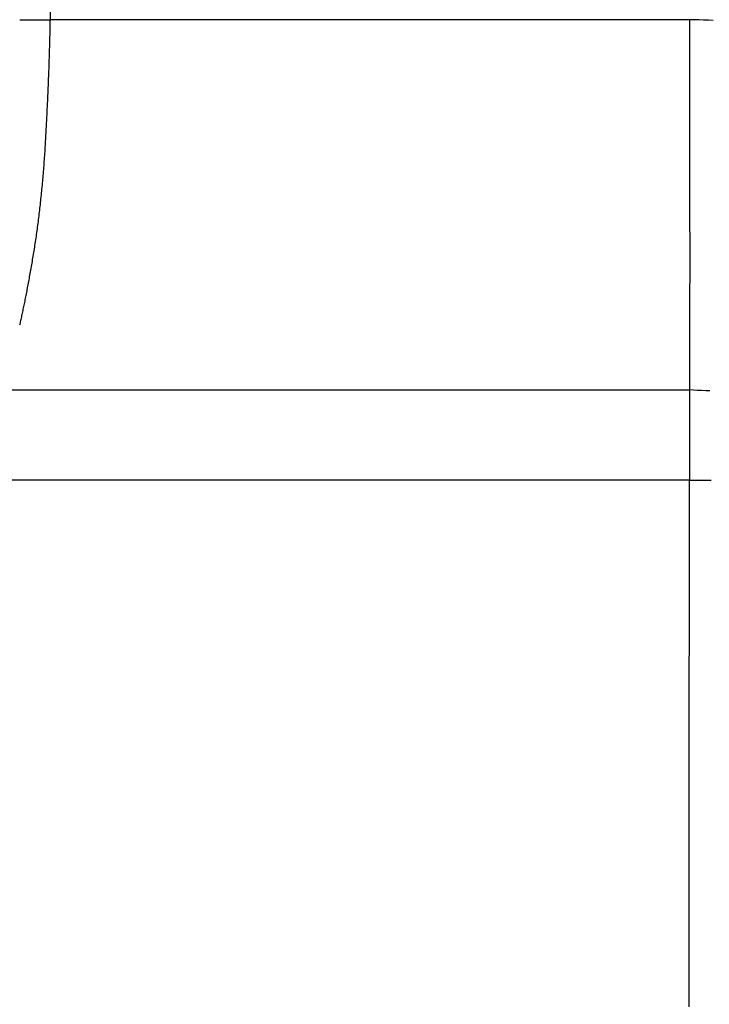
# Model space of a CAD drawing. Extents: x -1800 to 1800, y -2684 to 2667.
# Drawn here: x -408 to -403, y -1035 to -1029 of the extents above; entities that cross this region are included whole.
import ezdxf

# ---------------------------------------------------------------- set-up
doc = ezdxf.new("R2010")
doc.units = 0
doc.header["$LTSCALE"] = 101.6
doc.layers.add('DATA', color=7, linetype='CONTINUOUS')

msp = doc.modelspace()

# ---------------------------------------------------------------- linework, layer by layer
at = {"layer": 'DATA', "color": 7, "linetype": 'CONTINUOUS'}
for p, q in [((-407.632, -1013.365), (-407.6322, -1029.137)), ((-407.8242, -1029.137), (-407.6322, -1029.137)), ((-403.5833, -1029.1373), (-407.6322, -1029.137)), ((-407.9414, -1031.4815), (-406.7807, -1031.4815)), ((-406.7807, -1031.4815), (-406.1872, -1031.4816)), ((-406.1872, -1031.4816), (-404.8803, -1031.4816)), ((-404.8803, -1031.4816), (-403.5824, -1031.4818)), ((-403.5824, -1031.4818), (-403.5834, -1032.0538)), ((-406.7807, -1032.0538), (-408.0253, -1032.0538)), ((-406.1877, -1032.0537), (-406.7807, -1032.0538)), ((-404.8814, -1032.0537), (-406.1877, -1032.0537)), ((-403.5834, -1032.0538), (-404.8814, -1032.0537)), ((-403.5834, -1032.0541), (-403.4465, -1032.0543))]:
    msp.add_line(p, q, dxfattribs=at)
at = {"layer": 'DATA', "color": 7, "linetype": 'CONTINUOUS', "flags": 128}
for points in [[(-407.6322, -1029.137), (-407.6324, -1029.1476), (-407.6326, -1029.1583), (-407.6328, -1029.169), (-407.633, -1029.1797), (-407.6332, -1029.1905), (-407.6335, -1029.2013), (-407.6337, -1029.2122), (-407.634, -1029.223), (-407.6342, -1029.234), (-407.6345, -1029.2449), (-407.6348, -1029.2559), (-407.635, -1029.267), (-407.6353, -1029.2781), (-407.6356, -1029.2892), (-407.6359, -1029.3003), (-407.6363, -1029.3115), (-407.6366, -1029.3228), (-407.6369, -1029.334), (-407.6373, -1029.3453), (-407.6376, -1029.3567), (-407.638, -1029.3681), (-407.6383, -1029.3795), (-407.6387, -1029.3909), (-407.6391, -1029.4024), (-407.6395, -1029.414), (-407.6399, -1029.4256), (-407.6403, -1029.4372), (-407.6407, -1029.4488), (-407.6411, -1029.4605), (-407.6416, -1029.4722), (-407.642, -1029.484), (-407.6425, -1029.4958), (-407.6429, -1029.5076), (-407.6434, -1029.5195), (-407.6439, -1029.5314), (-407.6444, -1029.5433), (-407.6448, -1029.5553), (-407.6453, -1029.5674), (-407.6459, -1029.5794), (-407.6464, -1029.5915), (-407.6469, -1029.6037), (-407.6474, -1029.6158), (-407.648, -1029.628), (-407.6485, -1029.6403), (-407.6491, -1029.6526), (-407.6496, -1029.6649), (-407.6502, -1029.6773), (-407.6508, -1029.6897), (-407.6514, -1029.7021), (-407.652, -1029.7146), (-407.6526, -1029.7271), (-407.6532, -1029.7397), (-407.6538, -1029.7523), (-407.6545, -1029.7649), (-407.6551, -1029.7776), (-407.6558, -1029.7903), (-407.6564, -1029.803), (-407.6571, -1029.8158), (-407.6577, -1029.8286), (-407.6584, -1029.8415), (-407.6591, -1029.8544), (-407.6598, -1029.8673), (-407.6605, -1029.8803), (-407.6612, -1029.8933), (-407.662, -1029.9063), (-407.6627, -1029.9193), (-407.6635, -1029.9322), (-407.6643, -1029.9452), (-407.6651, -1029.9581), (-407.6659, -1029.9709), (-407.6667, -1029.9838), (-407.6676, -1029.9966), (-407.6685, -1030.0094), (-407.6694, -1030.0221), (-407.6703, -1030.0348), (-407.6712, -1030.0475), (-407.6722, -1030.0602), (-407.6732, -1030.0728), (-407.6742, -1030.0854), (-407.6752, -1030.098), (-407.6762, -1030.1106), (-407.6773, -1030.1231), (-407.6783, -1030.1356), (-407.6794, -1030.148), (-407.6805, -1030.1605), (-407.6817, -1030.1729), (-407.6828, -1030.1853), (-407.684, -1030.1976), (-407.6851, -1030.2099), (-407.6864, -1030.2222), (-407.6876, -1030.2345), (-407.6888, -1030.2467), (-407.6901, -1030.2589), (-407.6914, -1030.2711), (-407.6927, -1030.2833), (-407.694, -1030.2954), (-407.6953, -1030.3075), (-407.6967, -1030.3195), (-407.698, -1030.3316), (-407.6994, -1030.3436), (-407.7008, -1030.3555), (-407.7023, -1030.3675), (-407.7037, -1030.3794), (-407.7052, -1030.3913), (-407.7067, -1030.4032), (-407.7082, -1030.415), (-407.7097, -1030.4268), (-407.7113, -1030.4386), (-407.7128, -1030.4503), (-407.7144, -1030.462), (-407.716, -1030.4737), (-407.7176, -1030.4854), (-407.7193, -1030.497), (-407.7209, -1030.5086), (-407.7226, -1030.5202), (-407.7243, -1030.5317), (-407.726, -1030.5432), (-407.7278, -1030.5547), (-407.7295, -1030.5662), (-407.7313, -1030.5776), (-407.7331, -1030.589), (-407.7349, -1030.6004), (-407.7367, -1030.6117), (-407.7386, -1030.623), (-407.7404, -1030.6343), (-407.7423, -1030.6456), (-407.7442, -1030.6568), (-407.7462, -1030.668), (-407.7481, -1030.6791), (-407.75, -1030.6902), (-407.7519, -1030.7011), (-407.7538, -1030.712), (-407.7558, -1030.7228), (-407.7577, -1030.7334), (-407.7596, -1030.744), (-407.7614, -1030.7545), (-407.7633, -1030.7649), (-407.7652, -1030.7753), (-407.7671, -1030.7855), (-407.7689, -1030.7956), (-407.7708, -1030.8057), (-407.7727, -1030.8156), (-407.7745, -1030.8255), (-407.7764, -1030.8353), (-407.7782, -1030.845), (-407.78, -1030.8546), (-407.7818, -1030.8641), (-407.7837, -1030.8735), (-407.7855, -1030.8828), (-407.7873, -1030.892), (-407.7891, -1030.9011), (-407.7909, -1030.9102), (-407.7927, -1030.9192), (-407.7945, -1030.928), (-407.7962, -1030.9368), (-407.798, -1030.9455), (-407.7998, -1030.9541), (-407.8015, -1030.9626), (-407.8033, -1030.971), (-407.805, -1030.9793), (-407.8068, -1030.9875), (-407.8085, -1030.9957), (-407.8102, -1031.0037), (-407.812, -1031.0117), (-407.8137, -1031.0195), (-407.8154, -1031.0273), (-407.8171, -1031.035), (-407.8188, -1031.0426), (-407.8205, -1031.0501), (-407.8222, -1031.0575), (-407.8239, -1031.0648), (-407.8255, -1031.072)], [(-403.4332, -1029.1413), (-403.4637, -1029.1405), (-403.4939, -1029.1397), (-403.524, -1029.1389), (-403.5537, -1029.138), (-403.5833, -1029.1373), (-403.5833, -1029.1373)], [(-403.5833, -1029.1373), (-403.5833, -1029.1478), (-403.5833, -1029.1584), (-403.5833, -1029.1691), (-403.5833, -1029.1799), (-403.5833, -1029.1908), (-403.5833, -1029.2017), (-403.5833, -1029.2128), (-403.5833, -1029.2239), (-403.5833, -1029.2351), (-403.5833, -1029.2463), (-403.5833, -1029.2577), (-403.5833, -1029.2691), (-403.5833, -1029.2806), (-403.5833, -1029.2922), (-403.5833, -1029.3039), (-403.5833, -1029.3156), (-403.5833, -1029.3275), (-403.5833, -1029.3394), (-403.5833, -1029.3514), (-403.5833, -1029.3635), (-403.5833, -1029.3756), (-403.5833, -1029.3878), (-403.5833, -1029.4002), (-403.5833, -1029.4126), (-403.5832, -1029.425), (-403.5832, -1029.4376), (-403.5832, -1029.4502), (-403.5832, -1029.463), (-403.5832, -1029.4758), (-403.5832, -1029.4886), (-403.5832, -1029.5016), (-403.5832, -1029.5147), (-403.5832, -1029.5278), (-403.5831, -1029.541), (-403.5831, -1029.5543), (-403.5831, -1029.5676), (-403.5831, -1029.5811), (-403.5831, -1029.5946), (-403.5831, -1029.6082), (-403.5831, -1029.6219), (-403.583, -1029.6357), (-403.583, -1029.6495), (-403.583, -1029.6635), (-403.583, -1029.6775), (-403.583, -1029.6916), (-403.583, -1029.7057), (-403.5829, -1029.72), (-403.5829, -1029.7343), (-403.5829, -1029.7487), (-403.5829, -1029.7632), (-403.5829, -1029.7778), (-403.5828, -1029.7925), (-403.5828, -1029.8072), (-403.5828, -1029.822), (-403.5828, -1029.8369), (-403.5827, -1029.8519), (-403.5827, -1029.8669), (-403.5827, -1029.8821), (-403.5827, -1029.8973), (-403.5827, -1029.9126), (-403.5826, -1029.928), (-403.5826, -1029.9435), (-403.5826, -1029.959), (-403.5825, -1029.9746), (-403.5825, -1029.9903), (-403.5825, -1030.0058), (-403.5825, -1030.0214), (-403.5824, -1030.0368), (-403.5824, -1030.0522), (-403.5824, -1030.0676), (-403.5824, -1030.0829), (-403.5823, -1030.0981), (-403.5823, -1030.1133), (-403.5823, -1030.1284), (-403.5823, -1030.1435), (-403.5823, -1030.1585), (-403.5822, -1030.1735), (-403.5822, -1030.1884), (-403.5822, -1030.2033), (-403.5822, -1030.218), (-403.5822, -1030.2328), (-403.5821, -1030.2475), (-403.5821, -1030.2621), (-403.5821, -1030.2767), (-403.5821, -1030.2912), (-403.5821, -1030.3056), (-403.5821, -1030.32), (-403.5821, -1030.3344), (-403.582, -1030.3486), (-403.582, -1030.3629), (-403.582, -1030.377), (-403.582, -1030.3912), (-403.582, -1030.4052), (-403.582, -1030.4192), (-403.582, -1030.4332), (-403.582, -1030.4471), (-403.582, -1030.4609), (-403.582, -1030.4747), (-403.5819, -1030.4884), (-403.5819, -1030.5021), (-403.5819, -1030.5157), (-403.5819, -1030.5292), (-403.5819, -1030.5427), (-403.5819, -1030.5562), (-403.5819, -1030.5696), (-403.5819, -1030.5829), (-403.5819, -1030.5962), (-403.5819, -1030.6094), (-403.5819, -1030.6225), (-403.5819, -1030.6356), (-403.5819, -1030.6487), (-403.5819, -1030.6617), (-403.5819, -1030.6746), (-403.5819, -1030.6875), (-403.5819, -1030.7003), (-403.5819, -1030.7131), (-403.5819, -1030.7258), (-403.5819, -1030.7384), (-403.5819, -1030.751), (-403.5819, -1030.7636), (-403.5819, -1030.7761), (-403.5819, -1030.7885), (-403.5819, -1030.8009), (-403.582, -1030.8132), (-403.582, -1030.8254), (-403.582, -1030.8377), (-403.582, -1030.8498), (-403.582, -1030.8619), (-403.582, -1030.8739), (-403.582, -1030.8859), (-403.582, -1030.8977), (-403.582, -1030.9095), (-403.582, -1030.9213), (-403.582, -1030.9329), (-403.5821, -1030.9445), (-403.5821, -1030.956), (-403.5821, -1030.9674), (-403.5821, -1030.9788), (-403.5821, -1030.9901), (-403.5821, -1031.0013), (-403.5821, -1031.0124), (-403.5821, -1031.0235), (-403.5821, -1031.0345), (-403.5821, -1031.0454), (-403.5821, -1031.0562), (-403.5822, -1031.067), (-403.5822, -1031.0777), (-403.5822, -1031.0883), (-403.5822, -1031.0988), (-403.5822, -1031.1093), (-403.5822, -1031.1197), (-403.5822, -1031.13), (-403.5822, -1031.1402), (-403.5822, -1031.1504), (-403.5822, -1031.1605), (-403.5822, -1031.1705), (-403.5822, -1031.1805), (-403.5822, -1031.1903), (-403.5823, -1031.2001), (-403.5823, -1031.2099), (-403.5823, -1031.2195), (-403.5823, -1031.2291), (-403.5823, -1031.2386), (-403.5823, -1031.248), (-403.5823, -1031.2574), (-403.5823, -1031.2666), (-403.5823, -1031.2758), (-403.5823, -1031.285), (-403.5823, -1031.294), (-403.5823, -1031.303), (-403.5823, -1031.3119), (-403.5823, -1031.3207), (-403.5823, -1031.3295), (-403.5824, -1031.3382), (-403.5824, -1031.3468), (-403.5824, -1031.3553), (-403.5824, -1031.3638), (-403.5824, -1031.3722), (-403.5824, -1031.3805), (-403.5824, -1031.3887), (-403.5824, -1031.3969), (-403.5824, -1031.405), (-403.5824, -1031.413), (-403.5824, -1031.4209), (-403.5824, -1031.4288), (-403.5824, -1031.4366), (-403.5824, -1031.4443), (-403.5824, -1031.4519), (-403.5824, -1031.4595), (-403.5824, -1031.467), (-403.5824, -1031.4744), (-403.5824, -1031.4818), (-403.5824, -1031.4818)], [(-403.4545, -1031.4886), (-403.4805, -1031.4873), (-403.5063, -1031.486), (-403.5319, -1031.4847), (-403.5573, -1031.4834), (-403.5824, -1031.4821), (-403.5824, -1031.4821)], [(-403.585, -1035.3888), (-403.585, -1035.3689), (-403.585, -1035.3489), (-403.585, -1035.3288), (-403.585, -1035.3086), (-403.585, -1035.2883), (-403.585, -1035.268), (-403.5849, -1035.2475), (-403.5849, -1035.227), (-403.5849, -1035.2064), (-403.5849, -1035.1858), (-403.5849, -1035.165), (-403.5849, -1035.1441), (-403.5849, -1035.1232), (-403.5849, -1035.1022), (-403.5849, -1035.0811), (-403.5849, -1035.06), (-403.5849, -1035.0387), (-403.5849, -1035.0174), (-403.5848, -1034.9959), (-403.5848, -1034.9744), (-403.5848, -1034.9529), (-403.5848, -1034.9314), (-403.5848, -1034.91), (-403.5848, -1034.8885), (-403.5848, -1034.8671), (-403.5848, -1034.8457), (-403.5848, -1034.8244), (-403.5848, -1034.8031), (-403.5848, -1034.7818), (-403.5847, -1034.7605), (-403.5847, -1034.7393), (-403.5847, -1034.7181), (-403.5847, -1034.697), (-403.5847, -1034.6758), (-403.5847, -1034.6547), (-403.5847, -1034.6337), (-403.5847, -1034.6126), (-403.5847, -1034.5916), (-403.5847, -1034.5706), (-403.5847, -1034.5497), (-403.5847, -1034.5288), (-403.5846, -1034.5079), (-403.5846, -1034.487), (-403.5846, -1034.4662), (-403.5846, -1034.4454), (-403.5846, -1034.4246), (-403.5846, -1034.4039), (-403.5846, -1034.3832), (-403.5846, -1034.3625), (-403.5846, -1034.3419), (-403.5846, -1034.3213), (-403.5846, -1034.3007), (-403.5845, -1034.2801), (-403.5845, -1034.2596), (-403.5845, -1034.2391), (-403.5845, -1034.2187), (-403.5845, -1034.1982), (-403.5845, -1034.1778), (-403.5845, -1034.1575), (-403.5845, -1034.1371), (-403.5845, -1034.1168), (-403.5845, -1034.0965), (-403.5845, -1034.0763), (-403.5845, -1034.0561), (-403.5844, -1034.0359), (-403.5844, -1034.0157), (-403.5844, -1033.9956), (-403.5844, -1033.9755), (-403.5844, -1033.9555), (-403.5844, -1033.9354), (-403.5844, -1033.9154), (-403.5844, -1033.8954), (-403.5844, -1033.8755), (-403.5844, -1033.8556), (-403.5844, -1033.8357), (-403.5843, -1033.8159), (-403.5843, -1033.796), (-403.5843, -1033.7762), (-403.5843, -1033.7565), (-403.5843, -1033.7368), (-403.5843, -1033.7171), (-403.5843, -1033.6974), (-403.5843, -1033.6778), (-403.5843, -1033.6581), (-403.5843, -1033.6386), (-403.5843, -1033.6192), (-403.5843, -1033.5999), (-403.5842, -1033.5808), (-403.5842, -1033.5618), (-403.5842, -1033.5429), (-403.5842, -1033.5241), (-403.5842, -1033.5054), (-403.5842, -1033.4869), (-403.5842, -1033.4685), (-403.5842, -1033.4503), (-403.5842, -1033.4321), (-403.5842, -1033.4141), (-403.5842, -1033.3962), (-403.5841, -1033.3784), (-403.5841, -1033.3608), (-403.5841, -1033.3433), (-403.5841, -1033.3259), (-403.5841, -1033.3086), (-403.5841, -1033.2915), (-403.5841, -1033.2745), (-403.5841, -1033.2576), (-403.5841, -1033.2409), (-403.5841, -1033.2242), (-403.5841, -1033.2077), (-403.5841, -1033.1914), (-403.5841, -1033.1751), (-403.584, -1033.159), (-403.584, -1033.143), (-403.584, -1033.1271), (-403.584, -1033.1114), (-403.584, -1033.0957), (-403.584, -1033.0803), (-403.584, -1033.0649), (-403.584, -1033.0496), (-403.584, -1033.0345), (-403.584, -1033.0195), (-403.584, -1033.0047), (-403.584, -1032.9899), (-403.584, -1032.9753), (-403.5839, -1032.9608), (-403.5839, -1032.9465), (-403.5839, -1032.9322), (-403.5839, -1032.9181), (-403.5839, -1032.9042), (-403.5839, -1032.8903), (-403.5839, -1032.8766), (-403.5839, -1032.863), (-403.5839, -1032.8495), (-403.5839, -1032.8361), (-403.5839, -1032.8229), (-403.5839, -1032.8098), (-403.5839, -1032.7968), (-403.5839, -1032.784), (-403.5839, -1032.7713), (-403.5838, -1032.7587), (-403.5838, -1032.7462), (-403.5838, -1032.7339), (-403.5838, -1032.7217), (-403.5838, -1032.7096), (-403.5838, -1032.6976), (-403.5838, -1032.6858), (-403.5838, -1032.6741), (-403.5838, -1032.6625), (-403.5838, -1032.651), (-403.5838, -1032.6395), (-403.5838, -1032.6282), (-403.5838, -1032.6169), (-403.5838, -1032.6056), (-403.5838, -1032.5945), (-403.5837, -1032.5833), (-403.5837, -1032.5723), (-403.5837, -1032.5613), (-403.5837, -1032.5504), (-403.5837, -1032.5395), (-403.5837, -1032.5287), (-403.5837, -1032.518), (-403.5837, -1032.5073), (-403.5837, -1032.4967), (-403.5837, -1032.4862), (-403.5837, -1032.4757), (-403.5837, -1032.4652), (-403.5837, -1032.4549), (-403.5837, -1032.4446), (-403.5837, -1032.4344), (-403.5837, -1032.4242), (-403.5837, -1032.4141), (-403.5836, -1032.404), (-403.5836, -1032.394), (-403.5836, -1032.3841), (-403.5836, -1032.3743), (-403.5836, -1032.3645), (-403.5836, -1032.3547), (-403.5836, -1032.3451), (-403.5836, -1032.3355), (-403.5836, -1032.3259), (-403.5836, -1032.3164), (-403.5836, -1032.307), (-403.5836, -1032.2977), (-403.5836, -1032.2884), (-403.5836, -1032.2792), (-403.5836, -1032.27), (-403.5836, -1032.2609), (-403.5836, -1032.2519), (-403.5836, -1032.2429), (-403.5835, -1032.234), (-403.5835, -1032.2251), (-403.5835, -1032.2163), (-403.5835, -1032.2076), (-403.5835, -1032.1989), (-403.5835, -1032.1903), (-403.5835, -1032.1818), (-403.5835, -1032.1733), (-403.5835, -1032.1649), (-403.5835, -1032.1566), (-403.5835, -1032.1483), (-403.5835, -1032.1401), (-403.5835, -1032.1319), (-403.5835, -1032.1238), (-403.5835, -1032.1158), (-403.5835, -1032.1078), (-403.5835, -1032.0999), (-403.5835, -1032.092), (-403.5835, -1032.0843), (-403.5835, -1032.0765), (-403.5835, -1032.0689), (-403.5835, -1032.0613), (-403.5834, -1032.0538), (-403.5834, -1032.0538)]]:
    msp.add_lwpolyline(points, dxfattribs=at)

doc.saveas('drawing.dxf')
